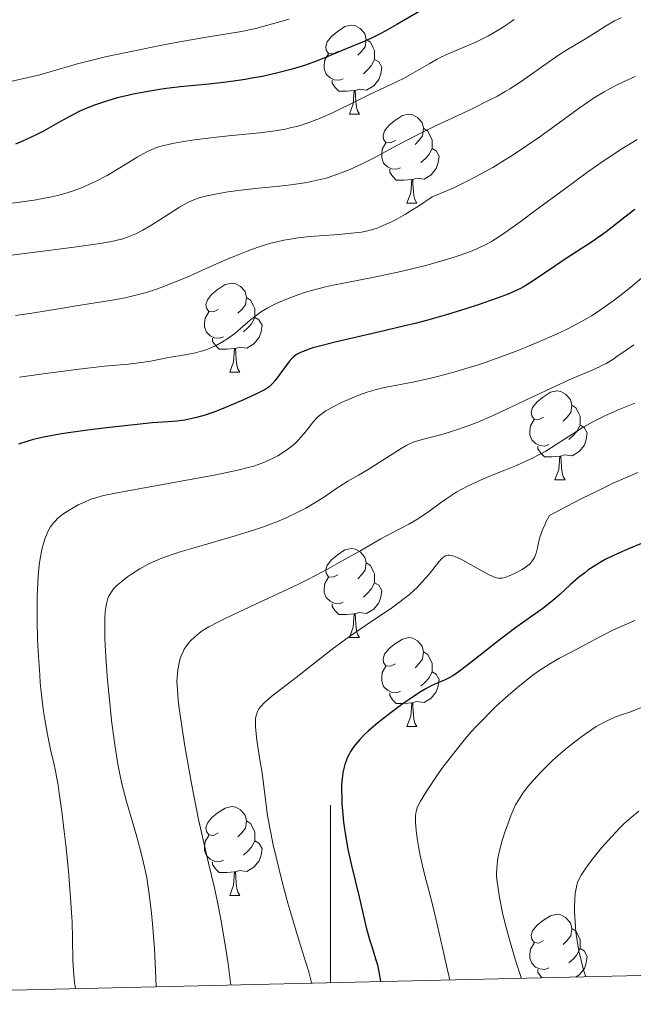
# Model space of a CAD drawing. Units: metres. Extents: x 653582 to 658104, y 4762148 to 4765219.
# Drawn here: x 654965 to 655034, y 4762570 to 4762681 of the extents above; entities that cross this region are included whole.
import ezdxf

# ---------------------------------------------------------------- set-up
doc = ezdxf.new("R2010")
doc.units = ezdxf.units.M
doc.header["$MEASUREMENT"] = 0
for name, color, linetype, lineweight in [('Carátula', 7, 'Continuous', 0), ('Elementos auxiliares', 7, 'Continuous', 0), ('Entidades rústicas y varios', 7, 'Continuous', 0), ('Relieve y altimetría', 7, 'Continuous', 0), ('Viales y ferrocarril', 7, 'Continuous', 0)]:
    doc.layers.add(name, color=color, linetype=linetype, lineweight=lineweight)

msp = doc.modelspace()

# ---------------------------------------------------------------- linework, layer by layer
at = {"layer": 'Carátula', "color": 7, "linetype": 'Continuous', "lineweight": 0}
msp.add_line((655000, 4762572.92), (655000, 4762592.92), dxfattribs=at)
msp.add_3dface([(653649.85, 4762148.31), (658103.69, 4762250.03), (658035.88, 4765219.26), (653582.04, 4765117.55)], dxfattribs=at)
at = {"layer": 'Elementos auxiliares', "color": 250, "linetype": 'Continuous', "lineweight": 0}
msp.add_3dface([(654474.97, 4764875.67), (657869.88, 4764953.24), (657923.32, 4762639.68), (654527.23, 4762562.12)], dxfattribs=at)
at = {"layer": 'Entidades rústicas y varios', "color": 92, "linetype": 'Continuous', "lineweight": 0, "flags": 128}
for points in [[(655000.84, 4762677.87), (655000.31, 4762677.61), (654999.78, 4762677.66), (654999.51, 4762678.03), (654999.46, 4762678.46), (654999.62, 4762678.98), (655000.1, 4762679.57), (655000.73, 4762680.1), (655001.63, 4762680.69), (655002.38, 4762680.85), (655002.8, 4762680.79), (655003.33, 4762680.48), (655003.86, 4762679.89), (655004.02, 4762679.25), (655003.91, 4762678.4), (655003.49, 4762677.87), (655003.07, 4762677.45)], [(655004.02, 4762679.25), (655004.5, 4762678.94), (655004.81, 4762678.3), (655004.97, 4762677.98), (655004.97, 4762677.4), (655004.97, 4762676.97), (655004.6, 4762676.28), (655004.18, 4762675.8), (655003.7, 4762675.38)], [(655001.42, 4762674.79), (655001, 4762674.63), (655000.41, 4762674.69), (654999.94, 4762674.9), (654999.51, 4762675.33), (654999.3, 4762675.91), (654999.3, 4762676.33), (654999.35, 4762676.92), (654999.78, 4762677.61)], [(655004.97, 4762676.97), (655005.43, 4762676.72), (655005.77, 4762676.11), (655005.66, 4762675.38), (655005.45, 4762674.74), (655004.87, 4762674), (655004.07, 4762673.52), (655003.22, 4762673.63), (655002.79, 4762673.5)], [(655002.68, 4762673.5), (655001.79, 4762673.41), (655000.95, 4762673.41), (655000.52, 4762673.84), (655000.2, 4762674.32), (655000.2, 4762674.63)], [(655002.14, 4762670.81), (655002.57, 4762671.97), (655002.68, 4762673.5), (655002.79, 4762673.5), (655002.83, 4762672.91), (655002.86, 4762672.23), (655002.93, 4762671.61), (655003.05, 4762671.21), (655003.26, 4762670.81)], [(655002.14, 4762670.81), (655003.26, 4762670.81)], [(655007.31, 4762667.84), (655006.78, 4762667.57), (655006.25, 4762667.63), (655005.99, 4762668), (655005.93, 4762668.42), (655006.09, 4762668.94), (655006.57, 4762669.54), (655007.21, 4762670.07), (655008.11, 4762670.65), (655008.85, 4762670.81), (655009.28, 4762670.76), (655009.81, 4762670.44), (655010.34, 4762669.86), (655010.5, 4762669.22), (655010.39, 4762668.37), (655009.96, 4762667.84), (655009.54, 4762667.41)], [(655010.5, 4762669.22), (655010.97, 4762668.9), (655011.29, 4762668.26), (655011.45, 4762667.94), (655011.45, 4762667.36), (655011.45, 4762666.94), (655011.08, 4762666.25), (655010.66, 4762665.77), (655010.18, 4762665.35)], [(655007.9, 4762664.76), (655007.47, 4762664.6), (655006.89, 4762664.66), (655006.41, 4762664.87), (655005.99, 4762665.29), (655005.77, 4762665.88), (655005.77, 4762666.3), (655005.83, 4762666.88), (655006.25, 4762667.57)], [(655011.45, 4762666.94), (655011.9, 4762666.69), (655012.25, 4762666.07), (655012.14, 4762665.35), (655011.93, 4762664.71), (655011.34, 4762663.97), (655010.55, 4762663.49), (655009.7, 4762663.59), (655009.27, 4762663.46)], [(655009.16, 4762663.46), (655008.27, 4762663.38), (655007.42, 4762663.38), (655007, 4762663.81), (655006.68, 4762664.28), (655006.68, 4762664.6)], [(655008.61, 4762660.78), (655009.05, 4762661.94), (655009.16, 4762663.46), (655009.27, 4762663.46), (655009.3, 4762662.88), (655009.34, 4762662.19), (655009.41, 4762661.58), (655009.52, 4762661.18), (655009.74, 4762660.78)], [(655008.61, 4762660.78), (655009.74, 4762660.78)], [(654987.33, 4762648.79), (654986.8, 4762648.53), (654986.27, 4762648.58), (654986.01, 4762648.95), (654985.95, 4762649.38), (654986.11, 4762649.9), (654986.59, 4762650.49), (654987.23, 4762651.02), (654988.13, 4762651.61), (654988.87, 4762651.77), (654989.3, 4762651.71), (654989.83, 4762651.4), (654990.36, 4762650.81), (654990.52, 4762650.17), (654990.41, 4762649.32), (654989.98, 4762648.79), (654989.56, 4762648.37)], [(654990.52, 4762650.17), (654990.99, 4762649.86), (654991.31, 4762649.22), (654991.47, 4762648.9), (654991.47, 4762648.32), (654991.47, 4762647.89), (654991.1, 4762647.2), (654990.68, 4762646.72), (654990.2, 4762646.3)], [(654987.92, 4762645.71), (654987.49, 4762645.55), (654986.91, 4762645.61), (654986.43, 4762645.82), (654986.01, 4762646.25), (654985.79, 4762646.83), (654985.79, 4762647.25), (654985.85, 4762647.84), (654986.27, 4762648.53)], [(654991.47, 4762647.89), (654991.92, 4762647.64), (654992.27, 4762647.03), (654992.16, 4762646.3), (654991.95, 4762645.66), (654991.36, 4762644.92), (654990.57, 4762644.44), (654989.72, 4762644.55), (654989.29, 4762644.42)], [(654989.18, 4762644.42), (654988.29, 4762644.33), (654987.44, 4762644.33), (654987.02, 4762644.76), (654986.7, 4762645.24), (654986.7, 4762645.55)], [(654988.63, 4762641.73), (654989.07, 4762642.89), (654989.18, 4762644.42), (654989.29, 4762644.42), (654989.32, 4762643.83), (654989.36, 4762643.15), (654989.43, 4762642.53), (654989.54, 4762642.13), (654989.76, 4762641.73)], [(654988.63, 4762641.73), (654989.76, 4762641.73)], [(655024.02, 4762636.65), (655023.5, 4762636.39), (655022.96, 4762636.44), (655022.7, 4762636.81), (655022.64, 4762637.24), (655022.8, 4762637.76), (655023.28, 4762638.35), (655023.92, 4762638.88), (655024.82, 4762639.47), (655025.56, 4762639.63), (655025.99, 4762639.57), (655026.52, 4762639.26), (655027.05, 4762638.67), (655027.21, 4762638.03), (655027.1, 4762637.18), (655026.68, 4762636.65), (655026.26, 4762636.23)], [(655027.21, 4762638.03), (655027.68, 4762637.72), (655028, 4762637.08), (655028.16, 4762636.76), (655028.16, 4762636.18), (655028.16, 4762635.75), (655027.79, 4762635.06), (655027.37, 4762634.58), (655026.89, 4762634.16)], [(655024.61, 4762633.57), (655024.18, 4762633.41), (655023.6, 4762633.47), (655023.12, 4762633.68), (655022.7, 4762634.11), (655022.48, 4762634.69), (655022.48, 4762635.11), (655022.54, 4762635.7), (655022.96, 4762636.39)], [(655028.16, 4762635.75), (655028.62, 4762635.5), (655028.96, 4762634.89), (655028.85, 4762634.16), (655028.64, 4762633.52), (655028.06, 4762632.78), (655027.26, 4762632.3), (655026.41, 4762632.41), (655025.98, 4762632.28)], [(655025.87, 4762632.28), (655024.98, 4762632.19), (655024.14, 4762632.19), (655023.71, 4762632.62), (655023.39, 4762633.1), (655023.39, 4762633.41)], [(655025.32, 4762629.59), (655025.76, 4762630.75), (655025.87, 4762632.28), (655025.98, 4762632.28), (655026.02, 4762631.69), (655026.05, 4762631.01), (655026.12, 4762630.39), (655026.24, 4762629.99), (655026.45, 4762629.59)], [(655025.32, 4762629.59), (655026.45, 4762629.59)], [(655000.84, 4762618.88), (655000.31, 4762618.62), (654999.78, 4762618.67), (654999.51, 4762619.04), (654999.46, 4762619.47), (654999.62, 4762619.99), (655000.1, 4762620.58), (655000.73, 4762621.11), (655001.63, 4762621.7), (655002.38, 4762621.86), (655002.8, 4762621.8), (655003.33, 4762621.49), (655003.86, 4762620.9), (655004.02, 4762620.26), (655003.91, 4762619.41), (655003.49, 4762618.88), (655003.07, 4762618.46)], [(655004.02, 4762620.26), (655004.5, 4762619.95), (655004.81, 4762619.31), (655004.97, 4762618.99), (655004.97, 4762618.41), (655004.97, 4762617.98), (655004.6, 4762617.29), (655004.18, 4762616.81), (655003.7, 4762616.39)], [(655001.42, 4762615.8), (655001, 4762615.64), (655000.41, 4762615.7), (654999.94, 4762615.91), (654999.51, 4762616.34), (654999.3, 4762616.92), (654999.3, 4762617.34), (654999.35, 4762617.93), (654999.78, 4762618.62)], [(655004.97, 4762617.98), (655005.43, 4762617.73), (655005.77, 4762617.12), (655005.66, 4762616.39), (655005.45, 4762615.75), (655004.87, 4762615.01), (655004.07, 4762614.53), (655003.22, 4762614.64), (655002.79, 4762614.51)], [(655002.68, 4762614.51), (655001.79, 4762614.42), (655000.95, 4762614.42), (655000.52, 4762614.85), (655000.2, 4762615.33), (655000.2, 4762615.64)], [(655002.14, 4762611.82), (655002.57, 4762612.98), (655002.68, 4762614.51), (655002.79, 4762614.51), (655002.83, 4762613.92), (655002.86, 4762613.24), (655002.93, 4762612.62), (655003.05, 4762612.22), (655003.26, 4762611.82)], [(655002.14, 4762611.82), (655003.26, 4762611.82)], [(655007.31, 4762608.85), (655006.78, 4762608.58), (655006.25, 4762608.64), (655005.99, 4762609.01), (655005.93, 4762609.43), (655006.09, 4762609.95), (655006.57, 4762610.55), (655007.21, 4762611.08), (655008.11, 4762611.66), (655008.85, 4762611.82), (655009.28, 4762611.77), (655009.81, 4762611.45), (655010.34, 4762610.87), (655010.5, 4762610.23), (655010.39, 4762609.38), (655009.96, 4762608.85), (655009.54, 4762608.42)], [(655010.5, 4762610.23), (655010.97, 4762609.91), (655011.29, 4762609.27), (655011.45, 4762608.95), (655011.45, 4762608.37), (655011.45, 4762607.95), (655011.08, 4762607.26), (655010.66, 4762606.78), (655010.18, 4762606.36)], [(655007.9, 4762605.77), (655007.47, 4762605.61), (655006.89, 4762605.67), (655006.41, 4762605.88), (655005.99, 4762606.3), (655005.77, 4762606.89), (655005.77, 4762607.31), (655005.83, 4762607.89), (655006.25, 4762608.58)], [(655011.45, 4762607.95), (655011.9, 4762607.7), (655012.25, 4762607.08), (655012.14, 4762606.36), (655011.93, 4762605.72), (655011.34, 4762604.98), (655010.55, 4762604.5), (655009.7, 4762604.6), (655009.27, 4762604.47)], [(655009.16, 4762604.47), (655008.27, 4762604.39), (655007.42, 4762604.39), (655007, 4762604.82), (655006.68, 4762605.29), (655006.68, 4762605.61)], [(655008.61, 4762601.79), (655009.05, 4762602.95), (655009.16, 4762604.47), (655009.27, 4762604.47), (655009.3, 4762603.89), (655009.34, 4762603.2), (655009.41, 4762602.59), (655009.52, 4762602.19), (655009.74, 4762601.79)], [(655008.61, 4762601.79), (655009.74, 4762601.79)], [(654987.33, 4762589.8), (654986.8, 4762589.53), (654986.27, 4762589.59), (654986.01, 4762589.96), (654985.95, 4762590.38), (654986.11, 4762590.9), (654986.59, 4762591.5), (654987.23, 4762592.03), (654988.13, 4762592.61), (654988.87, 4762592.77), (654989.3, 4762592.72), (654989.83, 4762592.4), (654990.36, 4762591.82), (654990.52, 4762591.18), (654990.41, 4762590.33), (654989.98, 4762589.8), (654989.56, 4762589.37)], [(654990.52, 4762591.18), (654990.99, 4762590.86), (654991.31, 4762590.22), (654991.47, 4762589.9), (654991.47, 4762589.32), (654991.47, 4762588.9), (654991.1, 4762588.21), (654990.68, 4762587.73), (654990.2, 4762587.31)], [(654987.92, 4762586.72), (654987.49, 4762586.56), (654986.91, 4762586.62), (654986.43, 4762586.83), (654986.01, 4762587.25), (654985.79, 4762587.84), (654985.79, 4762588.26), (654985.85, 4762588.84), (654986.27, 4762589.53)], [(654991.47, 4762588.9), (654991.92, 4762588.65), (654992.27, 4762588.03), (654992.16, 4762587.31), (654991.95, 4762586.67), (654991.36, 4762585.93), (654990.57, 4762585.45), (654989.72, 4762585.55), (654989.29, 4762585.42)], [(654989.18, 4762585.42), (654988.29, 4762585.34), (654987.44, 4762585.34), (654987.02, 4762585.77), (654986.7, 4762586.24), (654986.7, 4762586.56)], [(654988.63, 4762582.74), (654989.07, 4762583.9), (654989.18, 4762585.42), (654989.29, 4762585.42), (654989.32, 4762584.84), (654989.36, 4762584.15), (654989.43, 4762583.54), (654989.54, 4762583.14), (654989.76, 4762582.74)], [(654988.63, 4762582.74), (654989.76, 4762582.74)], [(655024.02, 4762577.66), (655023.5, 4762577.39), (655022.96, 4762577.45), (655022.7, 4762577.82), (655022.64, 4762578.24), (655022.8, 4762578.76), (655023.28, 4762579.36), (655023.92, 4762579.89), (655024.82, 4762580.47), (655025.56, 4762580.63), (655025.99, 4762580.58), (655026.52, 4762580.26), (655027.05, 4762579.68), (655027.21, 4762579.04), (655027.1, 4762578.19), (655026.68, 4762577.66), (655026.26, 4762577.23)], [(655027.21, 4762579.04), (655027.68, 4762578.72), (655028, 4762578.08), (655028.16, 4762577.76), (655028.16, 4762577.18), (655028.16, 4762576.76), (655027.79, 4762576.07), (655027.37, 4762575.59), (655026.89, 4762575.17)], [(655024.61, 4762574.58), (655024.18, 4762574.42), (655023.6, 4762574.48), (655023.12, 4762574.69), (655022.7, 4762575.11), (655022.48, 4762575.7), (655022.48, 4762576.12), (655022.54, 4762576.7), (655022.96, 4762577.39)], [(655028.16, 4762576.76), (655028.62, 4762576.51), (655028.96, 4762575.89), (655028.85, 4762575.17), (655028.64, 4762574.53), (655028.06, 4762573.79), (655027.66, 4762573.55)], [(655023.88, 4762573.46), (655023.71, 4762573.63), (655023.39, 4762574.1), (655023.39, 4762574.42)]]:
    msp.add_lwpolyline(points, dxfattribs=at)
at = {"layer": 'Relieve y altimetría', "color": 36, "linetype": 'Continuous', "lineweight": 30, "flags": 128}
for points, elevation in [([(655010.34, 4762682.58), (655007.48, 4762680.92), (655006.17, 4762680.18), (655005.58, 4762679.87), (655004.53, 4762679.36), (655003.59, 4762678.94), (655002.39, 4762678.45), (655001.78, 4762678.19), (654999.71, 4762677.3), (654998.51, 4762676.81), (654997.16, 4762676.33), (654996.44, 4762676.1), (654995.67, 4762675.88), (654994.04, 4762675.46), (654992.31, 4762675.08), (654991.14, 4762674.86), (654990.36, 4762674.73), (654988.8, 4762674.49), (654987.94, 4762674.38), (654986.27, 4762674.2), (654983.05, 4762673.88), (654981.49, 4762673.7), (654980.72, 4762673.59), (654979.2, 4762673.35), (654977.75, 4762673.07), (654977.13, 4762672.93)], 900), ([(654977.13, 4762672.93), (654975.93, 4762672.64), (654975.1, 4762672.4), (654974.5, 4762672.22), (654973.39, 4762671.83), (654972.34, 4762671.41), (654971.65, 4762671.1), (654970.28, 4762670.4), (654969.2, 4762669.79), (654967.61, 4762668.91), (654966.72, 4762668.46), (654965.26, 4762667.77), (654964.46, 4762667.43)], 900), ([(655034.34, 4762660.08), (655033.19, 4762659.22), (655031.78, 4762658.09), (655031.1, 4762657.56), (655030.58, 4762657.19), (655029.56, 4762656.48), (655026.58, 4762654.55), (655022.76, 4762651.94), (655021.84, 4762651.38), (655021.35, 4762651.13), (655020.51, 4762650.74), (655020.02, 4762650.53), (655018.81, 4762650.07), (655016.65, 4762649.32), (655015.37, 4762648.9), (655013.2, 4762648.24), (655010.81, 4762647.57), (655009.54, 4762647.23), (655008.23, 4762646.91), (655005.57, 4762646.28), (655000.67, 4762645.16), (654998.77, 4762644.68), (654998.02, 4762644.47), (654997.6, 4762644.34), (654996.9, 4762644.08), (654996.62, 4762643.95), (654996.17, 4762643.71), (654995.82, 4762643.46), (654995.64, 4762643.29), (654995.32, 4762642.92), (654993.74, 4762640.78), (654993.46, 4762640.45), (654993.31, 4762640.31), (654993.07, 4762640.1), (654992.61, 4762639.79), (654992.32, 4762639.62), (654991.57, 4762639.24), (654990.2, 4762638.61), (654989.41, 4762638.27), (654988.17, 4762637.75), (654986.95, 4762637.28), (654986.38, 4762637.08), (654985.85, 4762636.9), (654984.89, 4762636.62), (654984.07, 4762636.43), (654983.57, 4762636.33), (654982.67, 4762636.22), (654981.7, 4762636.14), (654979.89, 4762636.01), (654978.53, 4762635.88), (654974.71, 4762635.47), (654972.58, 4762635.2), (654969.65, 4762634.78), (654968.83, 4762634.64), (654967.44, 4762634.37), (654966.35, 4762634.11), (654965.76, 4762633.94), (654964.8, 4762633.61)], 925), ([(655035.08, 4762622.41), (655033.61, 4762621.82), (655032.95, 4762621.54), (655031.77, 4762621), (655030.99, 4762620.61), (655030.51, 4762620.34), (655029.63, 4762619.81), (655029.04, 4762619.41), (655028.67, 4762619.13), (655027.97, 4762618.58), (655027.03, 4762617.75), (655025.87, 4762616.67), (655025.3, 4762616.17), (655024.86, 4762615.81), (655023.94, 4762615.11), (655021.9, 4762613.68), (655020.74, 4762612.84), (655018.84, 4762611.39), (655016.37, 4762609.43), (655015.35, 4762608.64), (655014.25, 4762607.81), (655013.73, 4762607.47), (655013.44, 4762607.31), (655012.92, 4762607.06), (655012.02, 4762606.7), (655011.43, 4762606.42), (655010.69, 4762606.01), (655010.24, 4762605.75), (655009.57, 4762605.32), (655008.05, 4762604.28), (655006.84, 4762603.39), (655005.66, 4762602.48), (655005.11, 4762602.03), (655004.23, 4762601.26), (655003.84, 4762600.89), (655003.31, 4762600.34), (655002.84, 4762599.8), (655002.63, 4762599.53), (655002.27, 4762598.97), (655002.11, 4762598.69), (655001.89, 4762598.26), (655001.72, 4762597.82), (655001.62, 4762597.52), (655001.45, 4762596.9), (655001.39, 4762596.58), (655001.3, 4762595.91), (655001.25, 4762595.21), (655001.24, 4762594.73), (655001.26, 4762593.72), (655001.28, 4762593.12), (655001.38, 4762591.87), (655001.47, 4762591.02), (655001.71, 4762589.28), (655001.94, 4762587.99), (655002.35, 4762586.13), (655003.23, 4762582.61), (655003.99, 4762579.3), (655004.39, 4762577.8), (655004.69, 4762576.88), (655005.09, 4762575.63), (655005.28, 4762574.93), (655005.46, 4762574.16), (655005.53, 4762573.74), (655005.64, 4762573.05)], 950)]:
    msp.add_lwpolyline(points, dxfattribs=dict(at, elevation=elevation))
at = {"layer": 'Relieve y altimetría', "color": 36, "linetype": 'Continuous', "lineweight": 0, "flags": 128}
for points, elevation in [([(654995.35, 4762681.53), (654992.78, 4762680.8), (654991.59, 4762680.49), (654991.03, 4762680.36), (654989.96, 4762680.15), (654985.54, 4762679.43), (654982.38, 4762678.86), (654980.6, 4762678.52), (654977.88, 4762677.97), (654975.3, 4762677.42), (654974.14, 4762677.16), (654973.1, 4762676.91), (654971.32, 4762676.44), (654968.5, 4762675.62), (654967.19, 4762675.26), (654965.08, 4762674.76), (654962.05, 4762674.1)], 895), ([(655032.77, 4762681.68), (655032.04, 4762681.32), (655031.01, 4762680.72), (655029.66, 4762679.86), (655028.96, 4762679.42), (655026.56, 4762678), (655025.6, 4762677.38), (655025.08, 4762677.03), (655023.95, 4762676.23), (655022.24, 4762675.01), (655021.28, 4762674.36), (655020.24, 4762673.69), (655019.69, 4762673.36), (655018.82, 4762672.86), (655017.91, 4762672.38), (655015.96, 4762671.41), (655011.78, 4762669.45), (655009.66, 4762668.4), (655007.57, 4762667.31), (655004.86, 4762665.86), (655003.51, 4762665.18), (655002.18, 4762664.57), (655001.51, 4762664.3), (655000.5, 4762663.93), (654999.49, 4762663.62), (654998.82, 4762663.44), (654997.48, 4762663.15), (654996.82, 4762663.04), (654995.51, 4762662.85), (654994.25, 4762662.7), (654991.87, 4762662.47), (654989.53, 4762662.2), (654988.19, 4762662.01), (654987.4, 4762661.88), (654986.07, 4762661.62), (654985.28, 4762661.42), (654984.94, 4762661.31), (654984.31, 4762661.06), (654983.89, 4762660.86), (654982.97, 4762660.33), (654981.67, 4762659.51), (654979.74, 4762658.28), (654978.81, 4762657.74), (654978.05, 4762657.34), (654977.68, 4762657.17), (654977.09, 4762656.94), (654976.44, 4762656.73), (654976.07, 4762656.64), (654975.47, 4762656.5), (654974.01, 4762656.24), (654971.07, 4762655.82), (654966.38, 4762655.22), (654964, 4762654.92)], 910), ([(655020.73, 4762681.48), (655020.3, 4762681.18), (655019.4, 4762680.58), (655018.46, 4762680.02), (655017.82, 4762679.66), (655016.54, 4762679.02), (655015.15, 4762678.41), (655013.35, 4762677.65), (655012.46, 4762677.23), (655012.02, 4762677), (655011.12, 4762676.5), (655009.27, 4762675.42), (655008.29, 4762674.88), (655006.73, 4762674.11), (655004.41, 4762673.03), (655003.13, 4762672.41), (655000.29, 4762671.02), (654998.75, 4762670.34), (654997.68, 4762669.92), (654997.13, 4762669.73), (654996.3, 4762669.48), (654995.46, 4762669.27), (654994.89, 4762669.14), (654993.74, 4762668.94), (654992, 4762668.71), (654988.5, 4762668.38), (654986.79, 4762668.2), (654984.65, 4762667.93), (654983.67, 4762667.79), (654982.38, 4762667.56), (654981.82, 4762667.45), (654980.88, 4762667.22), (654980.48, 4762667.09), (654979.75, 4762666.81), (654979.27, 4762666.57), (654978.2, 4762665.96), (654976.05, 4762664.65), (654974.79, 4762663.92), (654973.48, 4762663.23), (654972.82, 4762662.91), (654972.16, 4762662.63), (654971.72, 4762662.45), (654970.84, 4762662.14), (654970.4, 4762661.99), (654969.49, 4762661.74), (654968.56, 4762661.51), (654967.92, 4762661.38), (654966.57, 4762661.13), (654965.76, 4762661.01), (654964.09, 4762660.78)], 905), ([(655034.36, 4762675.05), (655033.06, 4762674.46), (655032.41, 4762674.16), (655031.4, 4762673.63), (655030.86, 4762673.33), (655029.68, 4762672.61), (655029.02, 4762672.18), (655027.93, 4762671.42), (655026.25, 4762670.19), (655023.6, 4762668.27), (655022.11, 4762667.23), (655020.49, 4762666.16), (655019.63, 4762665.62), (655018.3, 4762664.82), (655016.41, 4762663.78), (655015.43, 4762663.27), (655013.89, 4762662.53), (655012.28, 4762661.83), (655011.45, 4762661.5), (655009.92, 4762660.45), (655009, 4762659.87), (655008.44, 4762659.53), (655007.41, 4762658.95), (655006.72, 4762658.6), (655006.29, 4762658.4), (655005.51, 4762658.07), (655005.14, 4762657.94), (655004.47, 4762657.74), (655003.86, 4762657.6), (655003.48, 4762657.53), (655002.74, 4762657.43), (655000.95, 4762657.25), (654998.72, 4762657.09)], 915), ([(655034.59, 4762667.95), (655033.9, 4762667.55), (655032.8, 4762666.87), (655031.61, 4762666.09), (655030.77, 4762665.53), (655029.04, 4762664.31), (655026.38, 4762662.38), (655023.06, 4762659.91), (655021.64, 4762658.86), (655020.09, 4762657.74), (655019.43, 4762657.29), (655018.56, 4762656.72), (655018.16, 4762656.48), (655017.39, 4762656.06), (655016.82, 4762655.78), (655016.43, 4762655.61), (655015.6, 4762655.28), (655014.16, 4762654.77), (655013.09, 4762654.43), (655010.74, 4762653.77), (655008.88, 4762653.3), (655007.93, 4762653.08), (655005.12, 4762652.49), (655001.64, 4762651.82), (655000.11, 4762651.51), (654999.42, 4762651.35), (654998.17, 4762651.03), (654997.08, 4762650.71), (654996.43, 4762650.49), (654995.23, 4762650.04), (654994.14, 4762649.59), (654993.63, 4762649.35), (654992.91, 4762648.98), (654992.23, 4762648.57), (654991.91, 4762648.35), (654991.6, 4762648.12), (654990.99, 4762647.64), (654989.81, 4762646.61), (654989.19, 4762646.1), (654988.3, 4762645.45), (654987.83, 4762645.15), (654987.1, 4762644.75), (654986.34, 4762644.41), (654985.95, 4762644.26)], 920), ([(654998.72, 4762657.09), (654997.68, 4762657.01), (654996.36, 4762656.87), (654995.71, 4762656.78), (654994.75, 4762656.61), (654993.78, 4762656.39), (654993.28, 4762656.26), (654992.77, 4762656.12), (654991.72, 4762655.78), (654990.61, 4762655.38), (654989.85, 4762655.09), (654988.27, 4762654.43), (654986.39, 4762653.6), (654983.84, 4762652.46), (654982.6, 4762651.94), (654981.02, 4762651.32), (654980.25, 4762651.04), (654979.09, 4762650.68), (654977.9, 4762650.36), (654977.28, 4762650.22), (654976.65, 4762650.09), (654975.35, 4762649.85), (654971.3, 4762649.22), (654969.3, 4762648.88), (654966.29, 4762648.38), (654964.46, 4762648.11)], 915), ([(655036.37, 4762653.42), (655033.89, 4762651.32), (655032.64, 4762650.33), (655031.99, 4762649.84), (655030.98, 4762649.12), (655029.95, 4762648.43), (655029.42, 4762648.1), (655028.9, 4762647.78), (655027.83, 4762647.18), (655026.7, 4762646.59), (655025.89, 4762646.21), (655024.11, 4762645.41), (655022.06, 4762644.55)], 930), ([(655022.06, 4762644.55), (655020.95, 4762644.11), (655019.22, 4762643.45), (655017.44, 4762642.83), (655016.54, 4762642.53), (655015.65, 4762642.25), (655013.89, 4762641.74), (655012.21, 4762641.29), (655011.15, 4762641.03), (655009.27, 4762640.62), (655006.1, 4762640.02), (655005.16, 4762639.79), (655004.66, 4762639.65), (655004.15, 4762639.48), (655003.08, 4762639.09), (655002.01, 4762638.65), (655001.33, 4762638.34), (655000.15, 4762637.76), (654999.48, 4762637.38), (654999.2, 4762637.2), (654998.74, 4762636.84), (654998.47, 4762636.59), (654997.98, 4762636.04), (654997.58, 4762635.54), (654996.99, 4762634.79), (654996.66, 4762634.4), (654996.11, 4762633.82), (654995.81, 4762633.54), (654995.49, 4762633.28), (654994.79, 4762632.78), (654994.05, 4762632.32), (654993.53, 4762632.05), (654993.18, 4762631.88), (654992.47, 4762631.56), (654991.74, 4762631.29), (654991.35, 4762631.16), (654990.71, 4762630.98), (654989.54, 4762630.69), (654987.07, 4762630.18), (654976.53, 4762628.26), (654974.4, 4762627.82), (654973.51, 4762627.59), (654973.06, 4762627.45), (654972.31, 4762627.14), (654971.55, 4762626.77), (654971.16, 4762626.56), (654970.59, 4762626.23), (654969.82, 4762625.74), (654969.23, 4762625.27), (654968.92, 4762624.96), (654968.74, 4762624.75), (654968.42, 4762624.3), (654968.12, 4762623.77), (654967.98, 4762623.47), (654967.78, 4762622.94), (654967.58, 4762622.29), (654967.49, 4762621.91), (654967.25, 4762620.72), (654967.15, 4762620), (654967.02, 4762618.76), (654966.93, 4762617.29), (654966.9, 4762616.47), (654966.89, 4762615.58), (654966.9, 4762613.66), (654966.96, 4762611.63), (654967.02, 4762610.27), (654967.19, 4762607.64), (654967.26, 4762606.73), (654967.43, 4762605.03), (654967.62, 4762603.5), (654967.76, 4762602.57), (654968.06, 4762600.89), (654968.43, 4762599.22), (654968.79, 4762597.67), (654968.97, 4762596.78), (654969.26, 4762595.2), (654969.4, 4762594.29), (654969.69, 4762592.22), (654969.97, 4762589.98), (654970.14, 4762588.45), (654970.44, 4762585.48), (654970.68, 4762582.54), (654970.79, 4762580.82), (654970.84, 4762579.78), (654970.9, 4762577.9), (654970.93, 4762575.44), (654970.99, 4762574.24), (654971.13, 4762572.95), (654971.24, 4762572.26)], 930), ([(655034.21, 4762644.8), (655033.34, 4762644.2), (655032.31, 4762643.49), (655031.83, 4762643.17), (655031.08, 4762642.72), (655030.69, 4762642.51), (655030.27, 4762642.31), (655029.34, 4762641.89), (655026.93, 4762640.87), (655025.36, 4762640.16), (655022.49, 4762638.81), (655019.71, 4762637.49), (655018.33, 4762636.86), (655016.41, 4762636.03), (655015.54, 4762635.69), (655013.99, 4762635.15), (655012.69, 4762634.76), (655010.74, 4762634.26), (655009.83, 4762634.01), (655009.45, 4762633.87), (655008.89, 4762633.64), (655008.61, 4762633.49), (655007.98, 4762633.13), (655004.24, 4762630.77), (655003.16, 4762630.14), (655001.96, 4762629.46), (655001.42, 4762629.13), (655000.61, 4762628.58), (654999.33, 4762627.7), (654998.53, 4762627.18), (654997.2, 4762626.4), (654996.4, 4762625.98), (654995.01, 4762625.32), (654993.94, 4762624.87), (654993.35, 4762624.64), (654992.42, 4762624.3), (654991.41, 4762623.96), (654989.24, 4762623.28), (654984.88, 4762622.02), (654983.02, 4762621.47), (654982.25, 4762621.22), (654980.97, 4762620.77), (654979.98, 4762620.36), (654979.43, 4762620.1), (654978.48, 4762619.56), (654977.55, 4762618.97)], 935), ([(654985.95, 4762644.26), (654985.56, 4762644.13), (654984.78, 4762643.93), (654983.98, 4762643.77), (654982.91, 4762643.59), (654982.38, 4762643.5), (654981.18, 4762643.26), (654979.52, 4762642.94), (654978.65, 4762642.81), (654977.2, 4762642.65), (654974.5, 4762642.4), (654972.59, 4762642.2), (654971.06, 4762642.01), (654967.59, 4762641.56), (654964.93, 4762641.18)], 920), ([(655034.34, 4762638.25), (655032.65, 4762637.56), (655031.03, 4762636.84), (655030.28, 4762636.48), (655029.59, 4762636.13), (655028.37, 4762635.45), (655027.32, 4762634.8), (655025.47, 4762633.59), (655024.27, 4762632.85), (655023.65, 4762632.5), (655022.65, 4762631.98), (655021.56, 4762631.47), (655020.97, 4762631.22), (655019.68, 4762630.69), (655017.84, 4762629.96), (655016.9, 4762629.57), (655015.54, 4762628.93), (655014.88, 4762628.6), (655014.26, 4762628.24), (655013.11, 4762627.5), (655012.39, 4762627), (655011.07, 4762626.04), (655010.16, 4762625.4), (655009.72, 4762625.12), (655008.84, 4762624.61), (655006.88, 4762623.59), (655005.66, 4762622.94), (655003.4, 4762621.65), (655000.99, 4762620.29), (654999.65, 4762619.55), (654997.5, 4762618.42), (654996.37, 4762617.86), (654994.07, 4762616.75), (654989.76, 4762614.75), (654988.04, 4762613.94), (654987.35, 4762613.6), (654986.28, 4762613.03), (654985.53, 4762612.58), (654985.17, 4762612.32), (654984.64, 4762611.88), (654984.2, 4762611.45), (654984.01, 4762611.23), (654983.74, 4762610.88), (654983.5, 4762610.52), (654983.4, 4762610.32), (654983.15, 4762609.77), (654983.04, 4762609.47), (654982.91, 4762608.98), (654982.76, 4762608.17), (654982.69, 4762607.35), (654982.68, 4762606.85), (654982.72, 4762605.95), (654982.82, 4762604.8), (654982.9, 4762604.12), (654983.26, 4762601.57), (654983.58, 4762599.59), (654984.32, 4762595.39), (654984.84, 4762592.66), (654985.12, 4762591.33), (654985.54, 4762589.36), (654986.23, 4762586.41), (654986.9, 4762583.62), (654987.26, 4762581.99), (654987.63, 4762580.08), (654987.83, 4762578.99), (654988.23, 4762576.49)], 940), ([(655034.67, 4762630.44), (655031.88, 4762629.21), (655030.44, 4762628.53), (655028.2, 4762627.43), (655025.89, 4762626.22), (655024.7, 4762625.57), (655024.38, 4762624.98), (655024.2, 4762624.62), (655023.91, 4762623.96), (655023.62, 4762623.14), (655023.5, 4762622.68), (655023.35, 4762621.94), (655023.2, 4762621.34), (655023.09, 4762621.02), (655023, 4762620.84), (655022.8, 4762620.52), (655022.55, 4762620.21), (655022.39, 4762620.06), (655022.12, 4762619.83), (655021.62, 4762619.49), (655020.99, 4762619.15), (655020.09, 4762618.75), (655019.69, 4762618.61), (655019.37, 4762618.53), (655019.22, 4762618.51), (655018.99, 4762618.51), (655018.74, 4762618.55), (655018.6, 4762618.59), (655018.37, 4762618.67), (655017.8, 4762618.94), (655016.65, 4762619.58), (655014.94, 4762620.54), (655014.2, 4762620.9), (655013.8, 4762621.05), (655013.62, 4762621.09), (655013.39, 4762621.12), (655013.24, 4762621.12), (655012.98, 4762621.05), (655012.73, 4762620.89), (655012.57, 4762620.75), (655012.2, 4762620.34), (655011.11, 4762618.96), (655010.35, 4762618.09), (655009.76, 4762617.47), (655009.43, 4762617.16), (655008.9, 4762616.69), (655008.31, 4762616.21), (655007.01, 4762615.26), (655004.06, 4762613.27), (655002.5, 4762612.2), (655001.72, 4762611.64), (655000.2, 4762610.5), (654996.14, 4762607.31), (654993.39, 4762605.21), (654992.76, 4762604.7), (654992.5, 4762604.46), (654992.12, 4762604.04), (654991.96, 4762603.83), (654991.77, 4762603.5), (654991.64, 4762603.13), (654991.59, 4762602.93), (654991.54, 4762602.6), (654991.52, 4762602.36)], 945), ([(654977.55, 4762618.97), (654977.1, 4762618.66), (654976.48, 4762618.19), (654975.94, 4762617.73), (654975.71, 4762617.51), (654975.51, 4762617.3), (654975.2, 4762616.88), (654974.99, 4762616.48), (654974.88, 4762616.21), (654974.74, 4762615.64), (654974.63, 4762615.01), (654974.59, 4762614.66), (654974.55, 4762614.06), (654974.53, 4762612.96), (654974.54, 4762611.72), (654974.57, 4762610.97), (654974.65, 4762609.62), (654974.85, 4762607.03), (654975.13, 4762604.08), (654975.31, 4762602.47), (654975.64, 4762599.98), (654976.02, 4762597.56), (654976.24, 4762596.42), (654976.47, 4762595.34), (654976.97, 4762593.35), (654978.06, 4762589.63), (654978.59, 4762587.69), (654978.9, 4762586.45), (654979.04, 4762585.79), (654979.26, 4762584.73), (654979.55, 4762582.91), (654979.82, 4762580.76), (654979.93, 4762579.54), (654980.14, 4762576.74), (654980.23, 4762575.14), (654980.33, 4762572.47)], 935), ([(655034.34, 4762613.74), (655033.38, 4762613.34), (655031.93, 4762612.69), (655030.52, 4762611.98), (655028.69, 4762611.01), (655027.77, 4762610.52), (655025.82, 4762609.51)], 955), ([(655025.82, 4762609.51), (655024.73, 4762608.88), (655023.51, 4762608.07), (655022.83, 4762607.58), (655021.53, 4762606.57), (655020.85, 4762606), (655019.78, 4762605.07), (655018.7, 4762604.08), (655018.16, 4762603.56), (655017.09, 4762602.49), (655016.56, 4762601.94), (655015.8, 4762601.11), (655015.08, 4762600.27), (655014.61, 4762599.71), (655013.74, 4762598.62), (655012.57, 4762597.06), (655011.9, 4762596.11), (655010.85, 4762594.53), (655010.13, 4762593.37), (655009.87, 4762592.88), (655009.77, 4762592.63), (655009.65, 4762592.21), (655009.59, 4762591.76), (655009.58, 4762591.49), (655009.58, 4762591.02), (655009.66, 4762590.07), (655009.82, 4762588.94), (655009.93, 4762588.29), (655010.12, 4762587.26), (655010.49, 4762585.62), (655010.8, 4762584.45), (655011.42, 4762582.05), (655011.88, 4762580.15), (655012.83, 4762576.01), (655013.44, 4762573.22)], 955), ([(655035.09, 4762603.95), (655033.82, 4762603.47), (655032.16, 4762602.87), (655031.34, 4762602.52), (655030.45, 4762602.07), (655029.97, 4762601.79), (655029.46, 4762601.46), (655028.36, 4762600.69), (655027.22, 4762599.82), (655026.71, 4762599.41), (655025.72, 4762598.57), (655025.02, 4762597.95), (655024.54, 4762597.49), (655023.67, 4762596.61), (655022.92, 4762595.8), (655022.49, 4762595.29), (655021.78, 4762594.38), (655021.19, 4762593.51), (655020.88, 4762592.98), (655020.71, 4762592.62), (655020.38, 4762591.86), (655019.87, 4762590.5), (655019.63, 4762589.77), (655019.3, 4762588.67), (655019.06, 4762587.75), (655018.96, 4762587.32), (655018.85, 4762586.69), (655018.75, 4762585.8), (655018.73, 4762585.23), (655018.74, 4762584.93), (655018.8, 4762584.29), (655018.86, 4762583.79), (655019.07, 4762582.54), (655019.4, 4762580.81), (655019.66, 4762579.7), (655020.21, 4762577.63), (655020.72, 4762575.94), (655021.02, 4762574.98), (655021.54, 4762573.41)], 960), ([(654991.52, 4762602.36), (654991.52, 4762601.81), (654991.56, 4762601.34), (654991.69, 4762600.27), (654992.08, 4762597.83), (654992.28, 4762596.57), (654992.51, 4762594.73), (654992.73, 4762592.98), (654992.87, 4762592.01), (654993.15, 4762590.37), (654993.54, 4762588.47), (654993.85, 4762587.08), (654994.58, 4762584.13), (654995.19, 4762581.87), (654995.51, 4762580.76), (654996.48, 4762577.62), (654997.23, 4762575.19), (654997.54, 4762574.16), (654997.77, 4762573.26), (654997.86, 4762572.87)], 945), ([(655034.77, 4762592.24), (655033.91, 4762591.54), (655033.13, 4762590.85), (655032.64, 4762590.38), (655031.69, 4762589.38), (655030.62, 4762588.15), (655029.94, 4762587.33), (655029.52, 4762586.79), (655028.8, 4762585.84), (655028.27, 4762585.06), (655028.08, 4762584.71), (655027.86, 4762584.2), (655027.78, 4762583.93), (655027.66, 4762583.34), (655027.61, 4762583), (655027.55, 4762582.26), (655027.53, 4762581.46), (655027.53, 4762580.9), (655027.58, 4762579.8), (655027.68, 4762578.63), (655027.78, 4762577.89), (655028.02, 4762576.49), (655028.33, 4762575.15), (655028.51, 4762574.5), (655028.81, 4762573.58)], 965), ([(654988.23, 4762576.49), (654988.44, 4762575.06), (654988.76, 4762572.66)], 940)]:
    msp.add_lwpolyline(points, dxfattribs=dict(at, elevation=elevation))

# ---------------------------------------------------------------- meshes
at = {"layer": 'Viales y ferrocarril', "color": 7, "linetype": 'Continuous', "lineweight": 0}
mesh = msp.add_polyface(dxfattribs=at)
corners = [(655111.53, 4762735.75, 898.11), (655087.48, 4762729.11, 895.42), (655088.57, 4762726.31, 895.42), (655079.7, 4762723.02, 894.5), (655078.7, 4762725.86, 894.5), (655058.4, 4762715.94, 892.88), (655057.4, 4762718.76, 892.88), (655042.52, 4762713.18, 891.88), (655043.52, 4762710.36, 892.29), (655022.17, 4762703.1, 891.09), (655021.25, 4762705.96, 890.47), (655014.13, 4762703.8, 890), (655002.7, 4762697.2, 890), (654980.57, 4762693.63, 889.19), (654981.48, 4762690.77, 889.83), (654975.25, 4762688.72, 890), (654961.96, 4762687.5, 889.57), (654962.98, 4762684.68, 890.61), (654949.82, 4762682.78, 890), (654937.46, 4762674.76, 892.71), (654936.32, 4762677.54, 891.06), (654921.46, 4762667.78, 894.06), (654920.14, 4762670.48, 893.08), (654918.46, 4762666.17, 894.27), (654916.82, 4762668.69, 893.52), (654914.72, 4762663.29, 894.54), (654912.7, 4762665.51, 894.06), (654909.56, 4762662.15, 894.44), (654905.69, 4762654.18, 894.94), (654908.47, 4762653.06, 894.95), (654910.67, 4762658.42, 894.8), (654904.2, 4762650.46, 895), (654908.01, 4762659.84, 894.66), (654911.92, 4762660.27, 894.73), (654906.75, 4762648.77, 895), (654902.94, 4762647.29, 895), (654901.94, 4762645.21, 895), (654904.5, 4762643.61, 895), (654905.68, 4762646.09, 895)]
mesh.append_faces([[corners[k] for k in face] for face in [(0, 1, 2), (2, 1, 3), (3, 4, 5), (5, 7, 8), (8, 7, 9), (9, 11, 12), (12, 13, 14), (14, 13, 15), (15, 16, 17), (17, 18, 19), (19, 20, 21), (21, 22, 23), (23, 24, 25), (28, 30, 32), (33, 27, 30), (36, 38, 35)]], dxfattribs={"vtx0": -1, "vtx1": -1, "color": 7})
mesh.append_faces([[corners[k] for k in face] for face in [(3, 1, 4), (5, 4, 6), (5, 6, 7), (9, 7, 10), (9, 10, 11), (12, 11, 13), (15, 13, 16), (17, 16, 18), (19, 18, 20), (21, 20, 22), (23, 22, 24), (25, 24, 26), (25, 26, 27), (28, 29, 30), (29, 28, 31), (27, 33, 25), (30, 27, 32), (31, 34, 29), (34, 31, 35), (36, 37, 38), (35, 38, 34)]], dxfattribs={"vtx0": -1, "vtx2": -1, "color": 7})

doc.saveas('drawing.dxf')
